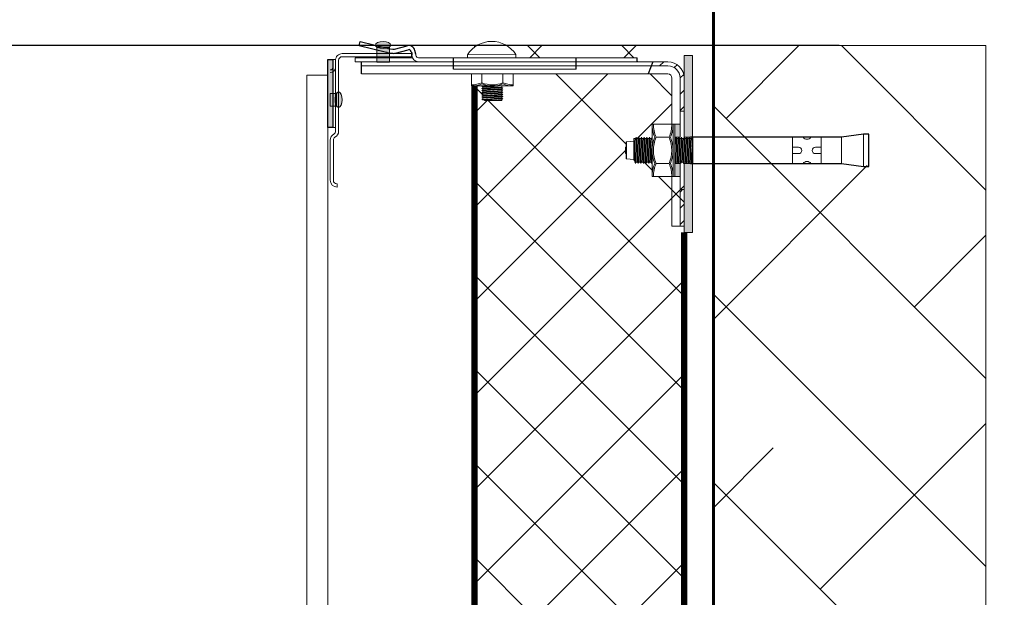
# Model space of a CAD drawing. Units: millimetres. Extents: x -533889 to -62763, y -292783 to 93076.
# Drawn here: x -328678 to -328208, y -252577 to -252302 of the extents above; entities that cross this region are included whole.
import ezdxf

# ---------------------------------------------------------------- set-up
doc = ezdxf.new("R2010")
doc.units = ezdxf.units.MM
for name, color, linetype, lineweight in [('01_Конструкции существующие', 3, 'Continuous', 60), ('Размеры', 250, 'Continuous', 15), ('Штрих', 250, 'Continuous', 0), ('Штриховка', 14, 'Continuous', 0)]:
    doc.layers.add(name, color=color, linetype=linetype, lineweight=lineweight)
doc.layers.add('Чертеж', color=7, linetype='Continuous')
doc.styles.add('GOST 2.304', font='CS_Gost2304.shx', dxfattribs={"width": 0.8})
doc.dimstyles.new('Standard 50', dxfattribs={"dimtxt": 200, "dimasz": 110, "dimexe": 90, "dimexo": 70, "dimgap": 60, "dimtad": 1, "dimdec": 0, "dimrnd": 5, "dimzin": 1, "dimtxsty": 'GOST 2.304', "dimblk": 'ARCHTICK', "dimcen": 150, "dimdle": 90, "dimclrd": 256, "dimclre": 256, "dimclrt": 256, "dimadec": 0, "dimazin": 0, "dimtfac": 1, "dimtdec": 0, "dimtmove": 1, "dimatfit": 3, "dimldrblk": 'ARCHTICK', "dimfxl": 50, "dimarcsym": 0})
pattern_1 = [(45, (-337609.2073, -243968.666), (-3.8852103, 3.8852103), [])]

# ---------------------------------------------------------------- blocks, each defined once
blk = doc.blocks.new('_ArchTick')
at = {"color": 0, "linetype": 'ByBlock', "const_width": 0.15}
blk.add_lwpolyline([(-0.5, -0.5), (0.5, 0.5)], dxfattribs=at)
blk = doc.blocks.new('*D1844')
at = {"layer": 'DEFPOINTS', "color": 0}
for p in [(-328226.67, -238829.46), (-330259.89, -252314.34), (-328216.67, -252314.34)]:
    blk.add_point(p, dxfattribs=at)
at = {"layer": 'Размеры', "lineweight": -2}
for p, q in [((-330259.89, -238739.46), (-330259.89, -252404.34)), ((-328296.67, -238829.46), (-330349.89, -238829.46)), ((-328286.67, -252314.34), (-330349.89, -252314.34))]:
    blk.add_line(p, q, dxfattribs=at)
at = {"layer": 'Размеры', "lineweight": -2, "xscale": 110, "yscale": 110, "zscale": 110}
for p, rotation in [((-330259.89, -238829.46), 90), ((-330259.89, -252314.34), 270)]:
    blk.add_blockref('_ArchTick', p, dxfattribs=dict(at, rotation=rotation))
at = {"layer": 'Размеры', "insert": (-330424.03, -245571.9), "char_height": 200, "attachment_point": 5, "rotation": 90, "style": 'GOST 2.304'}
blk.add_mtext('13485', dxfattribs=at)
blk = doc.blocks.new('*D1845')
at = {"layer": 'DEFPOINTS', "color": 0}
for p in [(-328520.21, -238729.46), (-330544.23, -252314.34), (-328346.67, -252314.34)]:
    blk.add_point(p, dxfattribs=at)
at = {"layer": 'Размеры', "lineweight": -2}
for p, q in [((-330544.23, -238639.46), (-330544.23, -252404.34)), ((-328590.21, -238729.46), (-330634.23, -238729.46)), ((-328416.67, -252314.34), (-330634.23, -252314.34))]:
    blk.add_line(p, q, dxfattribs=at)
at = {"layer": 'Размеры', "lineweight": -2, "xscale": 110, "yscale": 110, "zscale": 110}
for p, rotation in [((-330544.23, -238729.46), 90), ((-330544.23, -252314.34), 270)]:
    blk.add_blockref('_ArchTick', p, dxfattribs=dict(at, rotation=rotation))
at = {"layer": 'Размеры', "insert": (-330708.38, -245521.9), "char_height": 200, "attachment_point": 5, "rotation": 90, "style": 'GOST 2.304'}
blk.add_mtext('13535', dxfattribs=at)

msp = doc.modelspace()

# ---------------------------------------------------------------- hatches: boundary and pattern name
msp.add_hatch(color=0).paths.add_polyline_path([(-328530.622, -252320.932), (-328528.126, -252320.932), (-328528.126, -252353.382), (-328530.622, -252353.382)])
at = {"layer": 'Чертеж', "lineweight": 5}
h = msp.add_hatch(color=0, dxfattribs=at)
edge = h.paths.add_edge_path()
edge.add_ellipse((-328504.196, -252314.068), major_axis=(-3.704, 0), ratio=0.4414343, start_angle=0, end_angle=360)
for points in [[(-328507.185, -252322.175), (-328501.207, -252322.175), (-328501.207, -252315.034), (-328507.185, -252315.034)], [(-328529.374, -252343.173), (-328529.374, -252337.13), (-328526.419, -252337.13), (-328526.419, -252343.173)]]:
    msp.add_hatch(color=0, dxfattribs=at).paths.add_polyline_path(points)
h = msp.add_hatch(color=0, dxfattribs=at)
h.paths.add_polyline_path([(-328528.126, -252324.676, -0.4142136), (-328529.374, -252325.924), (-328530.622, -252325.924), (-328530.622, -252320.932), (-328528.126, -252320.932)])
h.paths.add_polyline_path([(-328528.126, -252353.382), (-328530.622, -252353.382), (-328530.622, -252327.173), (-328529.374, -252327.173, 0.1316525), (-328528.126, -252326.838)])
h = msp.add_hatch(dxfattribs=at)
h.set_pattern_fill('ANSI31', color=0, scale=2.5, style=0)
h.set_pattern_definition(pattern_1)
h.paths.add_polyline_path([(-328360.611, -252345.597), (-328360.618, -252329.534, 0.4035409), (-328368.366, -252322.065), (-328376.042, -252322.065), (-328377.35, -252324.003), (-328368.366, -252324.003, -0.4142136), (-328362.551, -252329.817), (-328362.551, -252345.597)])
h = msp.add_hatch(color=0, dxfattribs=at)
h.paths.add_polyline_path([(-328356.668, -252370.534), (-328356.668, -252403.461), (-328360.613, -252403.461), (-328360.613, -252370.534)])
h.paths.add_polyline_path([(-328356.668, -252358.055), (-328356.668, -252319.062), (-328360.622, -252319.062), (-328360.606, -252358.048)])
h = msp.add_hatch(color=0, dxfattribs=at)
edge = h.paths.add_edge_path()
edge.add_ellipse((-328525.442, -252340.151), major_axis=(0, 3.744), ratio=0.4414343, start_angle=0, end_angle=360, ccw=False)
h = msp.add_hatch(color=0, dxfattribs=at)
h.paths.add_polyline_path([(-328362.551, -252351.827), (-328365.045, -252351.827), (-328365.045, -252358.068), (-328362.551, -252358.068)])
h.paths.add_polyline_path([(-328365.045, -252376.789), (-328362.551, -252376.789), (-328362.551, -252370.548), (-328365.045, -252370.548)])
h = msp.add_hatch(dxfattribs=at)
h.set_pattern_fill('ANSI31', color=0, scale=2.5, style=0)
h.set_pattern_definition(pattern_1)
h.paths.add_polyline_path([(-328360.613, -252400.483), (-328360.613, -252382.977), (-328362.551, -252382.977), (-328362.551, -252400.483)])
at = {"layer": 'Штриховка', "linetype": 'Continuous'}
h = msp.add_hatch(dxfattribs=at)
h.set_pattern_fill('ANSI37', color=256, scale=10, style=0)
h.set_pattern_definition([(135, (-346594.453, -258626.42), (22.45064, 22.45064), []), (45, (-346594.453, -258626.42), (22.45064, -22.45064), [])])
edge = h.paths.add_edge_path(flags=0)
edge.add_line((-328366.428, -252640.975), (-328365.898, -252640.975))
edge.add_line((-328365.898, -252640.975), (-328365.046, -252640.975))
edge.add_line((-328365.046, -252640.975), (-328362.551, -252640.975))
edge.add_line((-328362.551, -252640.975), (-328362.551, -252662.985))
edge.add_arc((-328368.366, -252662.985), 5.815, 270, 360, ccw=False)
edge.add_line((-328368.366, -252668.8), (-328372.682, -252668.8))
edge.add_line((-328372.682, -252668.8), (-328376.326, -252668.8))
edge.add_line((-328376.326, -252668.8), (-328377.752, -252664.923))
edge.add_line((-328377.752, -252664.923), (-328368.366, -252664.923))
edge.add_arc((-328368.366, -252662.985), 1.938, 270, 360)
edge.add_line((-328366.428, -252662.985), (-328366.428, -252640.975))
h.paths.add_polyline_path([(-328412.1, -252670.738), (-328412.1, -252668.8), (-328381.681, -252668.8), (-328376.326, -252668.8), (-328375.613, -252670.738)], flags=0)
h.paths.add_polyline_path([(-328447.595, -252657.516), (-328447.595, -252658.013), (-328456.566, -252658.76), (-328456.566, -252658.263)], flags=0)
h.paths.add_polyline_path([(-328456.566, -252657.763), (-328456.566, -252657.224), (-328447.595, -252656.477), (-328447.595, -252657.016)], flags=0)
h.paths.add_polyline_path([(-328456.566, -252655.727), (-328456.566, -252655.188), (-328447.595, -252654.441), (-328447.595, -252654.98)], flags=0)
h.paths.add_polyline_path([(-328455.819, -252652.59), (-328455.819, -252652.341), (-328447.595, -252652.341), (-328447.595, -252652.405), (-328449.824, -252652.59)], flags=0)
h.paths.add_polyline_path([(-328456.566, -252653.152), (-328457.065, -252652.944), (-328452.825, -252652.59), (-328449.824, -252652.59)], flags=0)
h.paths.add_polyline_path([(-328447.595, -252652.405), (-328447.595, -252652.944), (-328456.566, -252653.691), (-328456.566, -252653.152)], flags=0)
h.paths.add_polyline_path([(-328447.595, -252652.944), (-328447.097, -252653.152), (-328457.065, -252653.983), (-328456.566, -252653.691)], flags=0)
h.paths.add_polyline_path([(-328456.566, -252654.191), (-328457.065, -252653.983), (-328447.097, -252653.152), (-328447.595, -252653.444)], flags=0)
h.paths.add_polyline_path([(-328447.595, -252653.444), (-328447.595, -252653.941), (-328456.566, -252654.688), (-328456.566, -252654.191)], flags=0)
h.paths.add_polyline_path([(-328457.065, -252654.98), (-328456.566, -252654.688), (-328447.595, -252653.941), (-328447.097, -252654.149)], flags=0)
h.paths.add_polyline_path([(-328456.566, -252655.188), (-328457.065, -252654.98), (-328447.097, -252654.149), (-328447.595, -252654.441)], flags=0)
h.paths.add_polyline_path([(-328457.065, -252652.944), (-328456.566, -252652.652), (-328455.826, -252652.59), (-328452.825, -252652.59)], flags=0)
h.paths.add_polyline_path([(-328457.065, -252656.019), (-328456.566, -252655.727), (-328447.595, -252654.98), (-328447.097, -252655.188)], flags=0)
h.paths.add_polyline_path([(-328456.566, -252656.227), (-328457.065, -252656.019), (-328447.097, -252655.188), (-328447.595, -252655.48)], flags=0)
h.paths.add_polyline_path([(-328456.566, -252656.724), (-328456.566, -252656.227), (-328447.595, -252655.48), (-328447.595, -252655.977)], flags=0)
h.paths.add_polyline_path([(-328457.065, -252657.016), (-328456.566, -252656.724), (-328447.595, -252655.977), (-328447.097, -252656.185)], flags=0)
h.paths.add_polyline_path([(-328447.097, -252656.185), (-328447.595, -252656.477), (-328456.566, -252657.224), (-328457.065, -252657.016)], flags=0)
h.paths.add_polyline_path([(-328457.065, -252658.055), (-328456.566, -252657.763), (-328447.595, -252657.016), (-328447.097, -252657.224)], flags=0)
h.paths.add_polyline_path([(-328447.097, -252657.224), (-328447.595, -252657.516), (-328456.566, -252658.263), (-328457.065, -252658.055)], flags=0)
h.paths.add_polyline_path([(-328447.595, -252658.013), (-328447.097, -252658.221), (-328457.065, -252659.052), (-328456.566, -252658.76)], flags=0)
h.paths.add_polyline_path([(-328447.097, -252658.221), (-328447.595, -252658.513), (-328456.446, -252659.25), (-328456.59, -252659.25), (-328457.065, -252659.052)], flags=0)
h.paths.add_polyline_path([(-328447.595, -252658.513), (-328447.595, -252659.052), (-328449.977, -252659.25), (-328456.446, -252659.25)], flags=0)
edge = h.paths.add_edge_path(flags=0)
edge.add_arc((-328442.113, -252672.209), 12.958, 450, 472.61986, ccw=False)
edge.add_line((-328442.113, -252659.25), (-328452.081, -252659.25))
edge.add_arc((-328452.081, -252672.209), 12.958, 427.38014, 450, ccw=False)
edge = h.paths.add_edge_path(flags=0)
edge.add_arc((-328442.113, -252672.209), 12.958, 450, 472.61986, ccw=False)
edge.add_line((-328442.113, -252659.25), (-328452.081, -252659.25))
edge.add_arc((-328452.081, -252672.209), 12.958, 427.38014, 450, ccw=False)
h.paths.add_polyline_path([(-328388.153, -252632.551), (-328388.153, -252624.438), (-328384.534, -252624.126), (-328384.534, -252632.863)], flags=0)
h.paths.add_polyline_path([(-328384.222, -252631.32), (-328384.454, -252634.111), (-328384.534, -252634.111), (-328384.534, -252623.814), (-328384.222, -252623.814)], flags=0)
h.paths.add_polyline_path([(-328384.222, -252627.563), (-328383.779, -252622.254), (-328383.518, -252622.878), (-328384.222, -252631.32)], flags=0)
h.paths.add_polyline_path([(-328383.518, -252622.878), (-328382.843, -252622.878), (-328383.779, -252634.111), (-328384.454, -252634.111)], flags=0)
h.paths.add_polyline_path([(-328382.843, -252622.878), (-328382.478, -252622.254), (-328383.518, -252634.735), (-328383.779, -252634.111)], flags=0)
h.paths.add_polyline_path([(-328382.478, -252622.254), (-328382.217, -252622.878), (-328383.153, -252634.111), (-328383.518, -252634.735)], flags=0)
h.paths.add_polyline_path([(-328382.217, -252622.878), (-328381.595, -252622.878), (-328382.531, -252634.111), (-328383.153, -252634.111)], flags=0)
h.paths.add_polyline_path([(-328382.27, -252634.735), (-328382.531, -252634.111), (-328381.595, -252622.878), (-328381.23, -252622.254)], flags=0)
h.paths.add_polyline_path([(-328381.23, -252622.254), (-328380.969, -252622.878), (-328381.905, -252634.111), (-328382.27, -252634.735)], flags=0)
h.paths.add_polyline_path([(-328380.969, -252622.878), (-328380.294, -252622.878), (-328381.23, -252634.111), (-328381.905, -252634.111)], flags=0)
h.paths.add_polyline_path([(-328380.969, -252634.735), (-328381.23, -252634.111), (-328380.294, -252622.878), (-328379.929, -252622.254)], flags=0)
h.paths.add_polyline_path([(-328379.929, -252622.254), (-328379.668, -252622.878), (-328380.604, -252634.111), (-328380.969, -252634.735)], flags=0)
h.paths.add_polyline_path([(-328379.668, -252622.878), (-328379.046, -252622.878), (-328379.982, -252634.111), (-328380.604, -252634.111)], flags=0)
h.paths.add_polyline_path([(-328379.046, -252622.878), (-328378.681, -252622.254), (-328379.721, -252634.735), (-328379.982, -252634.111)], flags=0)
h.paths.add_polyline_path([(-328379.356, -252634.111), (-328379.721, -252634.735), (-328378.681, -252622.254), (-328378.42, -252622.878)], flags=0)
h.paths.add_polyline_path([(-328378.42, -252622.878), (-328377.745, -252622.878), (-328378.681, -252634.111), (-328379.356, -252634.111)], flags=0)
h.paths.add_polyline_path([(-328377.38, -252622.254), (-328378.42, -252634.735), (-328378.681, -252634.111), (-328377.745, -252622.878)], flags=0)
h.paths.add_polyline_path([(-328377.38, -252622.254), (-328377.119, -252622.878), (-328378.055, -252634.111), (-328378.42, -252634.735)], flags=0)
edge = h.paths.add_edge_path(flags=0)
edge.add_arc((-328359.658, -252616.014), 16.225, 180, 202.61986, ccw=False)
edge.add_line((-328375.883, -252616.014), (-328375.883, -252622.848))
edge.add_line((-328375.883, -252622.848), (-328375.87, -252622.878))
edge.add_line((-328375.87, -252622.878), (-328375.883, -252623.029))
edge.add_line((-328375.883, -252623.029), (-328375.883, -252628.494))
edge.add_arc((-328359.658, -252628.494), 16.225, 517.38014, 540, ccw=False)
edge = h.paths.add_edge_path(flags=0)
edge.add_line((-328375.883, -252616.014), (-328375.259, -252616.014))
edge.add_arc((-328359.034, -252616.014), 16.225, 180, 202.61986)
edge.add_arc((-328359.034, -252628.494), 16.225, 517.38014, 562.61986)
edge.add_arc((-328359.034, -252640.975), 16.225, 517.38014, 540)
edge.add_line((-328375.259, -252640.975), (-328375.883, -252640.975))
edge.add_arc((-328359.658, -252640.975), 16.225, 157.38014, 180, ccw=False)
edge.add_arc((-328359.658, -252628.494), 16.225, 157.38014, 202.61986, ccw=False)
edge.add_arc((-328359.658, -252616.014), 16.225, 180, 202.61986, ccw=False)
edge = h.paths.add_edge_path(flags=0)
edge.add_line((-328375.259, -252616.014), (-328366.522, -252616.014))
edge.add_arc((-328382.747, -252616.014), 16.225, 337.38014, 360, ccw=False)
edge.add_line((-328367.771, -252622.254), (-328374.011, -252622.254))
edge.add_arc((-328359.034, -252616.014), 16.225, 180, 202.61986, ccw=False)
h.paths.add_polyline_path([(-328362.551, -252616.014), (-328365.046, -252616.014), (-328365.898, -252616.014), (-328366.428, -252616.014), (-328366.428, -252592.319), (-328362.551, -252592.319)], flags=0)
edge = h.paths.add_edge_path()
edge.add_arc((-328368.366, -252329.817), 7.753, 366.85718, 450, ccw=False)
edge.add_line((-328360.668, -252328.892), (-328360.668, -252314.338))
edge.add_line((-328360.668, -252314.338), (-328460.668, -252314.338))
edge.add_line((-328460.668, -252314.338), (-328460.668, -252320.126))
edge.add_line((-328460.668, -252320.126), (-328383.027, -252320.126))
edge.add_line((-328383.027, -252320.126), (-328383.027, -252322.065))
edge.add_line((-328383.027, -252322.065), (-328368.366, -252322.065))
h.paths.add_polyline_path([(-328388.153, -252360.252), (-328384.533, -252359.94), (-328384.533, -252368.676), (-328388.153, -252368.364)], flags=0)
h.paths.add_polyline_path([(-328384.454, -252358.692), (-328383.779, -252358.692), (-328382.843, -252369.924), (-328383.518, -252369.924)], flags=0)
h.paths.add_polyline_path([(-328384.221, -252361.483), (-328384.221, -252368.988), (-328384.533, -252368.988), (-328384.533, -252358.692), (-328384.454, -252358.692)], flags=0)
h.paths.add_polyline_path([(-328383.779, -252358.692), (-328383.518, -252358.068), (-328382.478, -252370.548), (-328382.843, -252369.924)], flags=0)
h.paths.add_polyline_path([(-328382.217, -252369.924), (-328382.478, -252370.548), (-328383.518, -252358.068), (-328383.153, -252358.692)], flags=0)
h.paths.add_polyline_path([(-328383.153, -252358.692), (-328382.531, -252358.692), (-328381.595, -252369.924), (-328382.217, -252369.924)], flags=0)
h.paths.add_polyline_path([(-328384.221, -252365.24), (-328384.221, -252361.483), (-328383.518, -252369.924), (-328383.779, -252370.548)], flags=0)
h.paths.add_polyline_path([(-328381.23, -252370.548), (-328381.595, -252369.924), (-328382.531, -252358.692), (-328382.27, -252358.068)], flags=0)
h.paths.add_polyline_path([(-328380.969, -252369.924), (-328381.23, -252370.548), (-328382.27, -252358.068), (-328381.905, -252358.692)], flags=0)
h.paths.add_polyline_path([(-328380.294, -252369.924), (-328380.969, -252369.924), (-328381.905, -252358.692), (-328381.23, -252358.692)], flags=0)
h.paths.add_polyline_path([(-328381.23, -252358.692), (-328380.969, -252358.068), (-328379.929, -252370.548), (-328380.294, -252369.924)], flags=0)
h.paths.add_polyline_path([(-328379.929, -252370.548), (-328380.969, -252358.068), (-328380.604, -252358.692), (-328379.668, -252369.924)], flags=0)
edge = h.paths.add_edge_path(flags=0)
edge.add_line((-328374.011, -252370.548), (-328367.77, -252370.548))
edge.add_arc((-328382.747, -252376.789), 16.225, 360, 382.61986, ccw=False)
edge.add_line((-328366.522, -252376.789), (-328375.259, -252376.789))
edge.add_arc((-328359.034, -252376.789), 16.225, 517.38014, 540, ccw=False)
edge = h.paths.add_edge_path(flags=0)
edge.add_line((-328375.259, -252376.789), (-328375.883, -252376.789))
edge.add_arc((-328359.658, -252376.789), 16.225, 517.38014, 540, ccw=False)
edge.add_arc((-328359.658, -252364.308), 16.225, 157.38014, 202.61986, ccw=False)
edge.add_arc((-328359.658, -252351.827), 16.225, 180, 202.61986, ccw=False)
edge.add_line((-328375.883, -252351.827), (-328375.259, -252351.827))
edge.add_arc((-328359.034, -252351.827), 16.225, 180, 202.61986)
edge.add_arc((-328359.034, -252364.308), 16.225, 517.38014, 562.61986)
edge.add_arc((-328359.034, -252376.789), 16.225, 517.38014, 540)
edge = h.paths.add_edge_path(flags=0)
edge.add_line((-328375.883, -252376.789), (-328375.883, -252369.954))
edge.add_line((-328375.883, -252369.954), (-328375.87, -252369.924))
edge.add_line((-328375.87, -252369.924), (-328375.883, -252369.774))
edge.add_line((-328375.883, -252369.774), (-328375.883, -252364.308))
edge.add_arc((-328359.658, -252364.308), 16.225, 180, 202.61986)
edge.add_arc((-328359.658, -252376.789), 16.225, 517.38014, 540)
edge = h.paths.add_edge_path()
edge.add_arc((-328462.049, -252320.095), 12.958, 276.11489, 292.61986, ccw=False)
edge.add_line((-328460.668, -252332.98), (-328460.668, -252327.879))
edge.add_line((-328460.668, -252327.879), (-328447.097, -252327.879))
edge.add_line((-328447.097, -252327.879), (-328447.097, -252332.057))
edge.add_arc((-328452.081, -252320.095), 12.958, 247.38014, 292.61986, ccw=False)
h.paths.add_polyline_path([(-328455.825, -252340.212), (-328456.566, -252340.15), (-328457.065, -252339.859), (-328452.825, -252340.212)], flags=0)
edge = h.paths.add_edge_path()
edge.add_line((-328447.595, -252340.461), (-328447.595, -252339.859))
edge.add_line((-328447.595, -252339.859), (-328447.097, -252339.65))
edge.add_line((-328447.097, -252339.65), (-328447.595, -252339.359))
edge.add_line((-328447.595, -252339.359), (-328447.595, -252338.862))
edge.add_line((-328447.595, -252338.862), (-328447.097, -252338.653))
edge.add_line((-328447.097, -252338.653), (-328447.595, -252338.362))
edge.add_line((-328447.595, -252338.362), (-328447.595, -252337.823))
edge.add_line((-328447.595, -252337.823), (-328447.097, -252337.614))
edge.add_line((-328447.097, -252337.614), (-328447.595, -252337.323))
edge.add_line((-328447.595, -252337.323), (-328447.595, -252336.826))
edge.add_line((-328447.595, -252336.826), (-328447.097, -252336.617))
edge.add_line((-328447.097, -252336.617), (-328447.595, -252336.326))
edge.add_line((-328447.595, -252336.326), (-328447.595, -252335.787))
edge.add_line((-328447.595, -252335.787), (-328447.097, -252335.578))
edge.add_line((-328447.097, -252335.578), (-328447.595, -252335.287))
edge.add_line((-328447.595, -252335.287), (-328447.595, -252334.79))
edge.add_line((-328447.595, -252334.79), (-328447.097, -252334.581))
edge.add_line((-328447.097, -252334.581), (-328447.595, -252334.29))
edge.add_line((-328447.595, -252334.29), (-328447.595, -252333.751))
edge.add_line((-328447.595, -252333.751), (-328447.121, -252333.552))
edge.add_line((-328447.121, -252333.552), (-328442.113, -252333.552))
edge.add_line((-328442.113, -252333.552), (-328442.113, -252327.879))
edge.add_line((-328442.113, -252327.879), (-328368.366, -252327.879))
edge.add_arc((-328368.366, -252329.817), 1.938, 360, 450, ccw=False)
edge.add_line((-328366.427, -252329.817), (-328366.427, -252351.827))
edge.add_line((-328366.427, -252351.827), (-328362.551, -252351.827))
edge.add_line((-328362.551, -252351.827), (-328362.551, -252345.597))
edge.add_line((-328362.551, -252345.597), (-328360.668, -252345.597))
edge.add_line((-328360.668, -252345.597), (-328360.668, -252706.705))
edge.add_line((-328360.668, -252706.705), (-328460.668, -252706.465))
edge.add_line((-328460.668, -252706.465), (-328460.668, -252672.676))
edge.add_line((-328460.668, -252672.676), (-328412.1, -252672.676))
edge.add_line((-328412.1, -252672.676), (-328412.1, -252668.8))
edge.add_line((-328412.1, -252668.8), (-328376.326, -252668.8))
edge.add_line((-328376.326, -252668.8), (-328377.752, -252664.923))
edge.add_line((-328377.752, -252664.923), (-328442.113, -252664.923))
edge.add_line((-328442.113, -252664.923), (-328442.113, -252659.25))
edge.add_arc((-328442.113, -252672.209), 12.958, 450, 472.61986)
edge.add_arc((-328452.081, -252672.209), 12.958, 427.38014, 450)
edge.add_line((-328452.081, -252659.25), (-328456.446, -252659.25))
edge.add_line((-328456.446, -252659.25), (-328456.566, -252659.26))
edge.add_line((-328456.566, -252659.26), (-328456.59, -252659.25))
edge.add_line((-328456.59, -252659.25), (-328460.668, -252659.25))
edge.add_line((-328460.668, -252659.25), (-328460.668, -252333.479))
edge.add_arc((-328462.049, -252320.594), 12.958, 276.11489, 292.61986)
edge.add_arc((-328452.081, -252320.594), 12.958, 247.38014, 270)
edge.add_line((-328452.081, -252333.552), (-328456.59, -252333.552))
edge.add_line((-328456.59, -252333.552), (-328457.065, -252333.751))
edge.add_line((-328457.065, -252333.751), (-328456.566, -252334.042))
edge.add_line((-328456.566, -252334.042), (-328456.566, -252334.539))
edge.add_line((-328456.566, -252334.539), (-328457.065, -252334.748))
edge.add_line((-328457.065, -252334.748), (-328456.566, -252335.039))
edge.add_line((-328456.566, -252335.039), (-328456.566, -252335.578))
edge.add_line((-328456.566, -252335.578), (-328457.065, -252335.787))
edge.add_line((-328457.065, -252335.787), (-328456.566, -252336.078))
edge.add_line((-328456.566, -252336.078), (-328456.566, -252336.575))
edge.add_line((-328456.566, -252336.575), (-328457.065, -252336.784))
edge.add_line((-328457.065, -252336.784), (-328456.566, -252337.075))
edge.add_line((-328456.566, -252337.075), (-328456.566, -252337.614))
edge.add_line((-328456.566, -252337.614), (-328457.065, -252337.823))
edge.add_line((-328457.065, -252337.823), (-328456.566, -252338.114))
edge.add_line((-328456.566, -252338.114), (-328456.566, -252338.611))
edge.add_line((-328456.566, -252338.611), (-328457.065, -252338.82))
edge.add_line((-328457.065, -252338.82), (-328456.566, -252339.111))
edge.add_line((-328456.566, -252339.111), (-328456.566, -252339.65))
edge.add_line((-328456.566, -252339.65), (-328457.065, -252339.859))
edge.add_line((-328457.065, -252339.859), (-328452.825, -252340.212))
edge.add_line((-328452.825, -252340.212), (-328455.819, -252340.212))
edge.add_line((-328455.819, -252340.212), (-328455.819, -252340.461))
edge.add_line((-328455.819, -252340.461), (-328447.595, -252340.461))
h = msp.add_hatch(dxfattribs=at)
h.set_pattern_fill('ANSI38', color=256, scale=20, style=0)
h.set_pattern_definition([(135, (-670623.14, -48.873), (44.901281, 44.901281), []), (45, (-670623.14, -48.873), (134.703842, 44.901281), [158.75, -95.25])])
h.paths.add_polyline_path([(-328346.666, -252759.338), (-328216.666, -252759.338), (-328216.666, -252314.338), (-328346.666, -252314.338)])

# ---------------------------------------------------------------- linework, layer by layer
at = {"color": 0, "linetype": 'Continuous'}
for p, q in [((-328515.183, -252312.348), (-328502.084, -252315.614)), ((-328515.652, -252314.229), (-328502.553, -252317.495)), ((-328502.289, -252317.551), (-328499.915, -252317.97)), ((-328501.952, -252315.643), (-328499.579, -252316.061)), ((-328498.74, -252316.024), (-328492.79, -252314.43)), ((-328498.239, -252317.897), (-328492.288, -252316.302)), ((-328488.521, -252318.382), (-328488.992, -252316.623))]:
    msp.add_line(p, q, dxfattribs=at)
at = {"color": 0}
for p, q in [((-328285.623, -252358.068), (-328357.559, -252358.068)), ((-328285.623, -252358.068), (-328357.559, -252358.068)), ((-328275.015, -252356.594), (-328285.623, -252358.068)), ((-328275.015, -252356.594), (-328285.623, -252358.068)), ((-328272.519, -252356.594), (-328275.015, -252356.594)), ((-328272.519, -252356.594), (-328275.015, -252356.594)), ((-328272.519, -252372.022), (-328272.519, -252356.594)), ((-328272.519, -252372.022), (-328272.519, -252356.594)), ((-328357.559, -252370.548), (-328285.623, -252370.548)), ((-328357.559, -252370.548), (-328285.623, -252370.548)), ((-328285.623, -252370.548), (-328275.015, -252372.022)), ((-328285.623, -252370.548), (-328275.015, -252372.022)), ((-328275.015, -252372.022), (-328272.519, -252372.022)), ((-328275.015, -252372.022), (-328272.519, -252372.022))]:
    msp.add_line(p, q, dxfattribs=at)
msp.add_lwpolyline([(-328530.622, -252320.932), (-328528.126, -252320.932), (-328528.126, -252353.382), (-328530.622, -252353.382)], close=True, dxfattribs=at)
at = {"color": 0, "linetype": 'Continuous'}
for centre, radius, start, end in [((-328501.615, -252313.734), 3.876, 256, 260), ((-328501.615, -252313.734), 1.938, 256, 260), ((-328499.242, -252314.152), 3.876, 260, 285), ((-328499.242, -252314.152), 1.938, 260, 285), ((-328491.987, -252317.426), 3.101, 15, 105), ((-328491.987, -252317.426), 1.163, 15, 105)]:
    msp.add_arc(centre, radius, start, end, dxfattribs=at)
at = {"layer": '01_Конструкции существующие', "lineweight": 60}
msp.add_lwpolyline([(-328346.668, -252760.465), (-328346.668, -240090.465), (-328226.668, -240090.465), (-328226.668, -238829.463), (-327806.668, -238829.463), (-327806.668, -239332.558)], dxfattribs=at)
at = {"layer": 'Размеры'}
msp.add_circle((-328315.399, -252905.463), 854.154, dxfattribs=at)
at = {"layer": 'Чертеж', "color": 0}
for p, q in [((-328515.652, -252314.229), (-328515.183, -252312.348)), ((-328514.495, -252327.879), (-328514.495, -252322.065)), ((-328470.697, -252325.578), (-328470.697, -252320.126)), ((-328412.1, -252325.578), (-328412.1, -252320.126)), ((-328383.027, -252322.065), (-328383.027, -252320.126)), ((-328375.613, -252322.065), (-328377.752, -252327.879)), ((-328356.668, -252358.055), (-328356.668, -252370.548))]:
    msp.add_line(p, q, dxfattribs=at)
at = {"layer": 'Чертеж', "color": 0, "lineweight": 5, "ltscale": 25}
for p, q in [((-328523.655, -252318.167), (-328490.578, -252318.154)), ((-328523.655, -252319.636), (-328490.579, -252319.649)), ((-328526.171, -252380.315), (-328526.172, -252381.811))]:
    msp.add_line(p, q, dxfattribs=at)
at = {"layer": 'Чертеж', "color": 0, "lineweight": 5}
for p, q in [((-328490.578, -252318.154), (-328490.579, -252319.649)), ((-328488.521, -252318.963), (-328488.521, -252318.382)), ((-328528.126, -252322.065), (-328528.214, -252322.065)), ((-328528.126, -252321.267), (-328528.126, -252324.676)), ((-328526.909, -252321.379), (-328526.909, -252355.146)), ((-328525.4, -252321.164), (-328525.414, -252355.146)), ((-328517.571, -252320.126), (-328490.233, -252320.126)), ((-328517.571, -252320.126), (-328517.571, -252322.065)), ((-328517.571, -252322.065), (-328492.99, -252322.065)), ((-328368.366, -252322.065), (-328517.571, -252322.065)), ((-328501.939, -252320.126), (-328501.983, -252320.126)), ((-328490.233, -252320.126), (-328498.562, -252320.126)), ((-328482.281, -252320.126), (-328487.358, -252320.126)), ((-328482.281, -252320.126), (-328453.208, -252320.126)), ((-328383.027, -252320.126), (-328453.208, -252320.126)), ((-328381.681, -252324.003), (-328514.495, -252324.003)), ((-328501.939, -252324.003), (-328501.853, -252324.003)), ((-328470.697, -252325.578), (-328456.557, -252325.578)), ((-328470.697, -252325.578), (-328412.1, -252325.578)), ((-328372.673, -252324.003), (-328381.681, -252324.003)), ((-328368.366, -252324.003), (-328372.682, -252324.003)), ((-328514.495, -252327.879), (-328368.366, -252327.879)), ((-328462.049, -252333.552), (-328462.049, -252327.879)), ((-328457.065, -252332.057), (-328457.065, -252327.879)), ((-328447.097, -252332.057), (-328447.097, -252327.879)), ((-328442.113, -252333.552), (-328442.113, -252327.879)), ((-328366.427, -252329.817), (-328366.427, -252351.827)), ((-328362.551, -252329.817), (-328362.551, -252351.827)), ((-328526.933, -252336.724), (-328526.934, -252341.253)), ((-328442.113, -252333.552), (-328462.049, -252333.552)), ((-328456.566, -252333.542), (-328457.065, -252333.751)), ((-328447.097, -252333.552), (-328457.065, -252333.552)), ((-328457.065, -252333.751), (-328456.566, -252334.042)), ((-328457.065, -252333.751), (-328447.097, -252334.581)), ((-328456.566, -252334.539), (-328457.065, -252334.748)), ((-328457.065, -252334.748), (-328456.566, -252335.039)), ((-328457.065, -252334.748), (-328447.097, -252335.578)), ((-328456.566, -252335.578), (-328457.065, -252335.787)), ((-328457.065, -252335.787), (-328456.566, -252336.078)), ((-328457.065, -252335.787), (-328447.097, -252336.617)), ((-328456.566, -252336.575), (-328457.065, -252336.784)), ((-328457.065, -252336.784), (-328456.566, -252337.075)), ((-328457.065, -252336.784), (-328447.097, -252337.614)), ((-328456.566, -252333.542), (-328447.595, -252334.29)), ((-328456.566, -252334.539), (-328456.566, -252334.042)), ((-328456.566, -252334.042), (-328447.595, -252334.79)), ((-328456.566, -252334.539), (-328447.595, -252335.287)), ((-328456.566, -252335.578), (-328456.566, -252335.039)), ((-328456.566, -252335.039), (-328447.595, -252335.787)), ((-328456.566, -252335.578), (-328447.595, -252336.326)), ((-328456.566, -252336.575), (-328456.566, -252336.078)), ((-328456.566, -252336.078), (-328447.595, -252336.826)), ((-328456.566, -252336.575), (-328447.595, -252337.323)), ((-328456.566, -252337.614), (-328456.566, -252337.075)), ((-328456.566, -252337.075), (-328447.595, -252337.823)), ((-328449.977, -252333.552), (-328447.595, -252333.751)), ((-328447.595, -252333.751), (-328447.121, -252333.552)), ((-328447.595, -252334.29), (-328447.595, -252333.751)), ((-328447.097, -252334.581), (-328447.595, -252334.29)), ((-328447.595, -252334.79), (-328447.097, -252334.581)), ((-328447.595, -252335.287), (-328447.595, -252334.79)), ((-328447.097, -252335.578), (-328447.595, -252335.287)), ((-328447.595, -252335.787), (-328447.097, -252335.578)), ((-328447.595, -252336.326), (-328447.595, -252335.787)), ((-328447.097, -252336.617), (-328447.595, -252336.326)), ((-328447.595, -252336.826), (-328447.097, -252336.617)), ((-328447.595, -252337.323), (-328447.595, -252336.826)), ((-328456.566, -252337.614), (-328457.065, -252337.823)), ((-328457.065, -252337.823), (-328456.566, -252338.114)), ((-328457.065, -252337.823), (-328447.097, -252338.653)), ((-328456.566, -252338.611), (-328457.065, -252338.82)), ((-328457.065, -252338.82), (-328456.566, -252339.111)), ((-328457.065, -252338.82), (-328447.097, -252339.65)), ((-328456.566, -252339.65), (-328457.065, -252339.859)), ((-328457.065, -252339.859), (-328456.566, -252340.15)), ((-328457.065, -252339.859), (-328452.825, -252340.212)), ((-328456.566, -252337.614), (-328447.595, -252338.362)), ((-328456.566, -252338.611), (-328456.566, -252338.114)), ((-328456.566, -252338.114), (-328447.595, -252338.862)), ((-328456.566, -252338.611), (-328447.595, -252339.359)), ((-328456.566, -252339.65), (-328456.566, -252339.111)), ((-328456.566, -252339.111), (-328447.595, -252339.859)), ((-328456.566, -252339.65), (-328447.595, -252340.398)), ((-328456.566, -252340.15), (-328455.819, -252340.213)), ((-328449.824, -252340.212), (-328455.825, -252340.212)), ((-328455.819, -252340.461), (-328455.819, -252340.212)), ((-328447.595, -252340.461), (-328455.819, -252340.461)), ((-328447.605, -252340.461), (-328447.595, -252340.462)), ((-328447.097, -252337.614), (-328447.595, -252337.323)), ((-328447.595, -252337.823), (-328447.097, -252337.614)), ((-328447.595, -252338.362), (-328447.595, -252337.823)), ((-328447.097, -252338.653), (-328447.595, -252338.362)), ((-328447.595, -252338.862), (-328447.097, -252338.653)), ((-328447.595, -252339.359), (-328447.595, -252338.862)), ((-328447.097, -252339.65), (-328447.595, -252339.359)), ((-328447.595, -252339.859), (-328447.097, -252339.65)), ((-328447.595, -252340.462), (-328447.595, -252339.859)), ((-328362.551, -252345.597), (-328360.406, -252345.597)), ((-328375.883, -252351.827), (-328375.883, -252376.789)), ((-328375.883, -252351.827), (-328365.898, -252351.827)), ((-328365.898, -252351.827), (-328365.898, -252376.789)), ((-328365.898, -252351.827), (-328365.898, -252376.789)), ((-328365.045, -252351.827), (-328365.898, -252351.827)), ((-328365.045, -252351.827), (-328365.045, -252376.789)), ((-328529.403, -252359.45), (-328529.41, -252378.57)), ((-328527.915, -252378.57), (-328527.907, -252359.45)), ((-328388.153, -252360.252), (-328388.278, -252360.252)), ((-328388.278, -252360.252), (-328388.278, -252368.364)), ((-328384.533, -252359.94), (-328388.153, -252360.252)), ((-328388.153, -252360.252), (-328388.153, -252368.364)), ((-328384.533, -252358.705), (-328384.535, -252358.692)), ((-328384.535, -252358.692), (-328383.779, -252358.692)), ((-328384.533, -252358.692), (-328384.533, -252368.988)), ((-328383.518, -252369.924), (-328384.454, -252358.692)), ((-328383.779, -252358.692), (-328383.518, -252358.068)), ((-328382.843, -252369.924), (-328383.779, -252358.692)), ((-328383.518, -252358.068), (-328383.153, -252358.692)), ((-328382.478, -252370.548), (-328383.518, -252358.068)), ((-328383.153, -252358.692), (-328382.531, -252358.692)), ((-328382.217, -252369.924), (-328383.153, -252358.692)), ((-328382.531, -252358.692), (-328382.27, -252358.068)), ((-328381.595, -252369.924), (-328382.531, -252358.692)), ((-328382.27, -252358.068), (-328381.905, -252358.692)), ((-328381.23, -252370.548), (-328382.27, -252358.068)), ((-328381.905, -252358.692), (-328381.23, -252358.692)), ((-328380.969, -252369.924), (-328381.905, -252358.692)), ((-328381.23, -252358.692), (-328380.969, -252358.068)), ((-328380.294, -252369.924), (-328381.23, -252358.692)), ((-328380.969, -252358.068), (-328380.604, -252358.692)), ((-328379.929, -252370.548), (-328380.969, -252358.068)), ((-328380.604, -252358.692), (-328379.982, -252358.692)), ((-328379.668, -252369.924), (-328380.604, -252358.692)), ((-328379.982, -252358.692), (-328379.721, -252358.068)), ((-328379.046, -252369.924), (-328379.982, -252358.692)), ((-328379.721, -252358.068), (-328379.356, -252358.692)), ((-328378.681, -252370.548), (-328379.721, -252358.068)), ((-328379.356, -252358.692), (-328378.681, -252358.692)), ((-328378.419, -252369.924), (-328379.356, -252358.692)), ((-328378.681, -252358.692), (-328378.419, -252358.068)), ((-328377.745, -252369.924), (-328378.681, -252358.692)), ((-328378.419, -252358.068), (-328378.054, -252358.692)), ((-328377.379, -252370.548), (-328378.419, -252358.068)), ((-328378.054, -252358.692), (-328377.433, -252358.692)), ((-328377.118, -252369.924), (-328378.054, -252358.692)), ((-328377.433, -252358.692), (-328377.171, -252358.068)), ((-328376.496, -252369.924), (-328377.433, -252358.692)), ((-328377.171, -252358.068), (-328376.806, -252358.692)), ((-328376.131, -252370.548), (-328377.171, -252358.068)), ((-328376.806, -252358.692), (-328376.131, -252358.692)), ((-328375.87, -252369.924), (-328376.806, -252358.692)), ((-328376.131, -252358.692), (-328375.883, -252358.098)), ((-328375.883, -252361.674), (-328376.131, -252358.692)), ((-328374.011, -252358.068), (-328367.77, -252358.068)), ((-328365.045, -252358.692), (-328364.686, -252358.692)), ((-328364.686, -252358.692), (-328364.425, -252358.068)), ((-328363.75, -252369.924), (-328364.686, -252358.692)), ((-328364.425, -252358.068), (-328364.06, -252358.692)), ((-328363.385, -252370.548), (-328364.425, -252358.068)), ((-328364.06, -252358.692), (-328363.438, -252358.692)), ((-328363.124, -252369.924), (-328364.06, -252358.692)), ((-328363.438, -252358.692), (-328363.177, -252358.068)), ((-328362.502, -252369.924), (-328363.438, -252358.692)), ((-328363.177, -252358.068), (-328362.812, -252358.692)), ((-328362.137, -252370.548), (-328363.177, -252358.068)), ((-328362.812, -252358.692), (-328362.137, -252358.692)), ((-328361.876, -252369.924), (-328362.812, -252358.692)), ((-328361.876, -252369.924), (-328362.812, -252358.692)), ((-328362.137, -252358.692), (-328361.876, -252358.068)), ((-328361.201, -252369.924), (-328362.137, -252358.692)), ((-328361.876, -252358.068), (-328361.511, -252358.692)), ((-328360.836, -252370.548), (-328361.876, -252358.068)), ((-328361.511, -252358.692), (-328360.889, -252358.692)), ((-328360.575, -252369.924), (-328361.511, -252358.692)), ((-328360.889, -252358.692), (-328360.628, -252358.068)), ((-328359.953, -252369.924), (-328360.889, -252358.692)), ((-328360.628, -252358.068), (-328360.263, -252358.692)), ((-328359.588, -252370.548), (-328360.628, -252358.068)), ((-328360.263, -252358.692), (-328359.588, -252358.692)), ((-328359.327, -252369.924), (-328360.263, -252358.692)), ((-328359.588, -252358.692), (-328359.327, -252358.068)), ((-328358.652, -252369.924), (-328359.588, -252358.692)), ((-328359.327, -252358.068), (-328358.962, -252358.692)), ((-328358.287, -252370.548), (-328359.327, -252358.068)), ((-328358.962, -252358.692), (-328358.34, -252358.692)), ((-328358.026, -252369.924), (-328358.962, -252358.692)), ((-328358.34, -252358.692), (-328358.079, -252358.068)), ((-328357.405, -252369.91), (-328358.34, -252358.692)), ((-328358.079, -252358.068), (-328357.714, -252358.692)), ((-328357.04, -252370.534), (-328358.079, -252358.068)), ((-328357.714, -252358.692), (-328357.092, -252358.692)), ((-328356.779, -252369.91), (-328357.714, -252358.692)), ((-328357.714, -252358.692), (-328357.559, -252358.692)), ((-328357.559, -252358.068), (-328285.623, -252358.068)), ((-328357.092, -252358.692), (-328356.831, -252358.068)), ((-328356.668, -252363.776), (-328357.092, -252358.692)), ((-328356.831, -252358.068), (-328356.668, -252358.346)), ((-328356.668, -252360.019), (-328356.831, -252358.068)), ((-328308.913, -252358.068), (-328308.913, -252370.548)), ((-328300.176, -252358.068), (-328295.184, -252358.068)), ((-328295.184, -252358.068), (-328295.184, -252370.548)), ((-328285.623, -252358.068), (-328285.623, -252370.548)), ((-328275.015, -252359.316), (-328275.015, -252369.3)), ((-328388.59, -252362.748), (-328388.278, -252362.748)), ((-328388.59, -252362.748), (-328388.59, -252365.868)), ((-328384.221, -252361.483), (-328384.221, -252368.997)), ((-328383.779, -252370.548), (-328384.221, -252365.24)), ((-328364.425, -252369.924), (-328365.045, -252362.483)), ((-328308.913, -252362.748), (-328306.105, -252362.748)), ((-328297.992, -252362.748), (-328295.184, -252362.748)), ((-328388.59, -252365.868), (-328388.278, -252365.868)), ((-328388.153, -252368.364), (-328388.278, -252368.364)), ((-328384.533, -252368.676), (-328388.153, -252368.364)), ((-328384.533, -252368.988), (-328384.221, -252368.988)), ((-328384.144, -252369.924), (-328384.222, -252368.988)), ((-328383.779, -252370.548), (-328384.144, -252369.924)), ((-328383.518, -252369.924), (-328383.779, -252370.548)), ((-328383.518, -252369.924), (-328382.843, -252369.924)), ((-328382.478, -252370.548), (-328382.843, -252369.924)), ((-328382.217, -252369.924), (-328382.478, -252370.548)), ((-328382.217, -252369.924), (-328381.595, -252369.924)), ((-328381.23, -252370.548), (-328381.595, -252369.924)), ((-328380.969, -252369.924), (-328381.23, -252370.548)), ((-328380.969, -252369.924), (-328380.294, -252369.924)), ((-328379.929, -252370.548), (-328380.294, -252369.924)), ((-328379.668, -252369.924), (-328379.929, -252370.548)), ((-328379.668, -252369.924), (-328379.046, -252369.924)), ((-328378.681, -252370.548), (-328379.046, -252369.924)), ((-328378.419, -252369.924), (-328378.681, -252370.548)), ((-328378.419, -252369.924), (-328377.745, -252369.924)), ((-328377.379, -252370.548), (-328377.745, -252369.924)), ((-328377.118, -252369.924), (-328377.379, -252370.548)), ((-328377.118, -252369.924), (-328376.496, -252369.924)), ((-328376.131, -252370.548), (-328376.496, -252369.924)), ((-328375.87, -252369.924), (-328376.131, -252370.548)), ((-328364.686, -252370.548), (-328365.051, -252369.924)), ((-328364.686, -252370.548), (-328365.045, -252366.24)), ((-328364.425, -252369.924), (-328364.686, -252370.548)), ((-328364.425, -252369.924), (-328363.75, -252369.924)), ((-328363.385, -252370.548), (-328363.75, -252369.924)), ((-328363.124, -252369.924), (-328363.385, -252370.548)), ((-328363.124, -252369.924), (-328362.502, -252369.924)), ((-328363.124, -252369.924), (-328362.502, -252369.924)), ((-328362.137, -252370.548), (-328362.502, -252369.924)), ((-328362.137, -252370.548), (-328362.502, -252369.924)), ((-328361.876, -252369.924), (-328362.137, -252370.548)), ((-328361.876, -252369.924), (-328362.137, -252370.548)), ((-328361.876, -252369.924), (-328361.201, -252369.924)), ((-328360.836, -252370.548), (-328361.201, -252369.924)), ((-328360.575, -252369.924), (-328360.836, -252370.548)), ((-328360.575, -252369.924), (-328359.953, -252369.924)), ((-328359.588, -252370.548), (-328359.953, -252369.924)), ((-328359.327, -252369.924), (-328359.588, -252370.548)), ((-328359.327, -252369.924), (-328358.652, -252369.924)), ((-328358.287, -252370.548), (-328358.652, -252369.924)), ((-328358.026, -252369.924), (-328358.287, -252370.548)), ((-328358.026, -252369.924), (-328357.396, -252369.924)), ((-328357.04, -252370.534), (-328357.405, -252369.91)), ((-328356.779, -252369.91), (-328357.04, -252370.534)), ((-328356.777, -252369.924), (-328356.668, -252369.924)), ((-328308.913, -252365.868), (-328306.105, -252365.868)), ((-328308.913, -252365.868), (-328308.913, -252370.548)), ((-328297.992, -252365.868), (-328295.184, -252365.868)), ((-328295.184, -252365.868), (-328295.184, -252370.548)), ((-328374.011, -252370.548), (-328367.77, -252370.548)), ((-328365.045, -252376.789), (-328365.045, -252370.548)), ((-328362.551, -252370.522), (-328362.551, -252400.483)), ((-328360.67, -252370.548), (-328285.623, -252370.548)), ((-328300.176, -252370.548), (-328295.184, -252370.548)), ((-328375.883, -252376.789), (-328365.898, -252376.789)), ((-328366.427, -252376.747), (-328366.427, -252400.483)), ((-328365.045, -252376.789), (-328365.898, -252376.789)), ((-328360.459, -252382.977), (-328362.551, -252382.977)), ((-328360.613, -252400.483), (-328360.613, -252394.148)), ((-328360.613, -252400.483), (-328366.427, -252400.483))]:
    msp.add_line(p, q, dxfattribs=at)
for points in [[(-328507.185, -252322.175), (-328501.207, -252322.175), (-328501.207, -252315.034), (-328507.185, -252315.034)], [(-328356.668, -252358.055), (-328356.668, -252319.062), (-328360.622, -252319.062), (-328360.606, -252358.048)], [(-328529.374, -252343.173), (-328529.374, -252337.13), (-328526.419, -252337.13), (-328526.419, -252343.173)], [(-328365.045, -252351.827), (-328365.045, -252358.068), (-328362.551, -252358.068), (-328362.551, -252351.827)], [(-328275.015, -252372.022), (-328275.015, -252356.594), (-328272.519, -252356.594), (-328272.519, -252372.022)], [(-328365.045, -252376.789), (-328365.045, -252370.548), (-328362.551, -252370.548), (-328362.551, -252376.789)], [(-328356.668, -252370.534), (-328356.668, -252403.461), (-328360.613, -252403.461), (-328360.613, -252370.534)]]:
    msp.add_lwpolyline(points, close=True, dxfattribs=at)
at = {"layer": 'Чертеж', "color": 0}
msp.add_lwpolyline([(-328490.864, -252317.125), (-328490.537, -252318), (-328490.459, -252318.963)], dxfattribs=at)
at = {"layer": 'Чертеж', "color": 0, "lineweight": 5}
for points in [[(-328528.126, -252321.267), (-328528.126, -252320.932)], [(-328526.878, -252320.932), (-328526.878, -252320.932), (-328528.126, -252320.932), (-328528.126, -252320.932)], [(-328526.909, -252321.379), (-328526.909, -252353.382), (-328528.126, -252353.382), (-328528.126, -252326.838)], [(-328526.909, -252321.379), (-328526.909, -252353.382), (-328528.126, -252353.382), (-328528.126, -252326.838)], [(-328528.126, -252326.838), (-328528.126, -252353.382), (-328530.622, -252353.382), (-328530.622, -252327.173)], [(-328528.126, -252324.676), (-328528.126, -252323.428)], [(-328285.623, -252358.068), (-328275.015, -252356.594), (-328275.015, -252372.022), (-328285.623, -252370.548), (-328285.623, -252358.068)]]:
    msp.add_lwpolyline(points, dxfattribs=at)
at = {"layer": 'Чертеж', "lineweight": 5}
msp.add_lwpolyline([(-328440.873, -252320.126), (-328440.879, -252318.628), (-328463.95, -252318.709), (-328463.945, -252320.126)], close=True, dxfattribs=at)
msp.add_arc((-328452.389, -252326.012), 13.675, 32.68114, 147.72029, dxfattribs=at)
at = {"layer": 'Чертеж', "color": 0, "lineweight": 5}
for centre, radius, start, end in [((-328523.669, -252321.379), 3.24, 90, 135), ((-328523.669, -252321.379), 3.24, 135, 180), ((-328523.669, -252321.379), 1.744, 135, 180), ((-328523.669, -252321.379), 1.744, 90, 135), ((-328487.358, -252318.963), 3.101, 180, 270), ((-328487.358, -252318.963), 1.163, 180, 270), ((-328368.366, -252329.817), 7.753, 1.74975, 90), ((-328529.374, -252324.676), 1.248, 270, 0), ((-328529.374, -252324.676), 2.496, 270, 350.96056), ((-328368.366, -252329.817), 5.815, 0, 90), ((-328462.049, -252320.095), 12.958, 270, 292.61986), ((-328452.081, -252320.095), 12.958, 247.38014, 292.61986), ((-328442.113, -252320.095), 12.958, 247.38014, 270), ((-328368.366, -252329.817), 1.938, 0, 90), ((-328462.049, -252320.594), 12.958, 270, 292.61986), ((-328452.081, -252320.594), 12.958, 247.38014, 292.61986), ((-328442.113, -252320.594), 12.958, 247.38014, 270), ((-328528.653, -252355.145), 1.744, 304.9809, 359.9776), ((-328528.653, -252355.145), 3.24, 297.38771, 359.9776), ((-328359.658, -252351.827), 16.225, 180, 202.61986), ((-328359.034, -252351.827), 16.225, 180, 202.61986), ((-328382.747, -252351.827), 16.225, 337.38014, 0), ((-328382.123, -252351.827), 16.225, 337.38014, 0), ((-328526.163, -252359.451), 3.24, 117.38771, 179.9776), ((-328526.163, -252359.451), 1.744, 124.9809, 179.9776), ((-328359.658, -252364.308), 16.225, 157.38014, 202.61986), ((-328359.034, -252364.308), 16.225, 157.38014, 202.61986), ((-328382.747, -252364.308), 16.225, 337.38014, 22.61986), ((-328382.123, -252364.308), 16.225, 337.38014, 22.61986), ((-328302.049, -252356.654), 2.346, 217.06049, 322.93951), ((-328306.105, -252364.308), 1.56, 270, 90), ((-328297.992, -252364.308), 1.56, 90, 270), ((-328302.049, -252371.953), 2.34, 36.8699, 143.1301), ((-328359.658, -252376.789), 16.225, 157.38014, 180), ((-328359.034, -252376.789), 16.225, 157.38014, 180), ((-328382.747, -252376.789), 16.225, 0, 22.61986), ((-328382.123, -252376.789), 16.225, 0, 22.61986), ((-328526.17, -252378.571), 3.24, 179.9776, 269.9776), ((-328526.17, -252378.571), 1.744, 179.9776, 269.9776)]:
    msp.add_arc(centre, radius, start, end, dxfattribs=at)
msp.add_ellipse((-328504.196, -252314.068), major_axis=(-3.704, 0), ratio=0.4414343, dxfattribs=at)
at = {"layer": 'Чертеж', "color": 0, "lineweight": 5, "extrusion": (0, 0, -1)}
for start_param, end_param in [(3.1415927, 9.424778), (-1.0521098, -0.631753), (-1.0521098, -0.631753), (-1.0521098, -0.631753), (-1.0521098, -0.631753), (-1.0521098, -0.631753), (-1.0521098, -0.631753), (-1.0521098, -0.631753), (-0.631753, 3.7733457), (-0.631753, 3.7733457), (-0.631753, 3.7733457), (-0.631753, 3.7733457), (-0.631753, 3.7733457), (-0.631753, 3.7733457), (-0.631753, 3.7733457), (4.1937025, 5.2310755), (4.1937025, 5.2310755), (4.1937025, 5.2310755), (4.1937025, 5.2310755), (4.1937025, 5.2310755), (4.1937025, 5.2310755), (4.1937025, 5.2310755), (3.7733457, 4.1937025), (3.7733457, 4.1937025), (3.7733457, 4.1937025), (3.7733457, 4.1937025), (3.7733457, 4.1937025), (3.7733457, 4.1937025), (3.7733457, 4.1937025)]:
    msp.add_ellipse((-328525.442, -252340.151), major_axis=(0, 3.744), ratio=0.4414343, start_param=start_param, end_param=end_param, dxfattribs=at)
at = {"layer": 'Штрих'}
msp.add_lwpolyline([(-328216.666, -252314.338), (-328346.666, -252314.338), (-328346.666, -252759.338), (-328216.666, -252759.338)], close=True, dxfattribs=at)
at = {"layer": 'Штриховка', "linetype": 'Continuous'}
for points in [[(-328459.511, -252314.338), (-328460.668, -252314.338), (-328460.668, -252315.128)], [(-328460.668, -252333.552), (-328460.668, -252659.25)]]:
    msp.add_lwpolyline(points, dxfattribs=at)
msp.add_lwpolyline([(-328530.622, -252664.382), (-328540.541, -252664.382), (-328540.541, -252328.421), (-328530.622, -252328.421)], close=True, dxfattribs=at)
at = {"layer": 'Штриховка', "linetype": 'Continuous', "const_width": 3}
for points in [[(-328460.668, -252333.552), (-328460.668, -252659.25)], [(-328360.614, -252589.342), (-328360.613, -252403.461)]]:
    msp.add_lwpolyline(points, dxfattribs=at)

# ---------------------------------------------------------------- dimensions: what is measured, and where the dimension line sits
at = {"layer": 'Размеры'}
dim = msp.add_linear_dim(base=(-330544.234, -252314.338), p1=(-328520.213, -238729.463), p2=(-328346.666, -252314.338), angle=90, text='13535', dimstyle='Standard 50', override={"dimscale": 1, "dimlfac": 1, "dimtxsty": 'GOST 2.304', "dimblk1": 'ArchTick', "dimblk2": 'ArchTick', "dimsah": 1, "dimfxl": 2, "dimtolj": 0}, dxfattribs=at)
dim.commit()
dim.dimension.update_dxf_attribs({"geometry": '*D1845', "text_midpoint": (-330708.376, -245521.901)})
dim = msp.add_linear_dim(base=(-330259.889, -252314.338), p1=(-328226.668, -238829.463), p2=(-328216.666, -252314.338), angle=90, dimstyle='Standard 50', override={"dimscale": 1, "dimfxl": 2}, dxfattribs=at)
dim.commit()
dim.dimension.update_dxf_attribs({"geometry": '*D1844', "text_midpoint": (-330424.031, -245571.901)})

doc.saveas('drawing.dxf')
